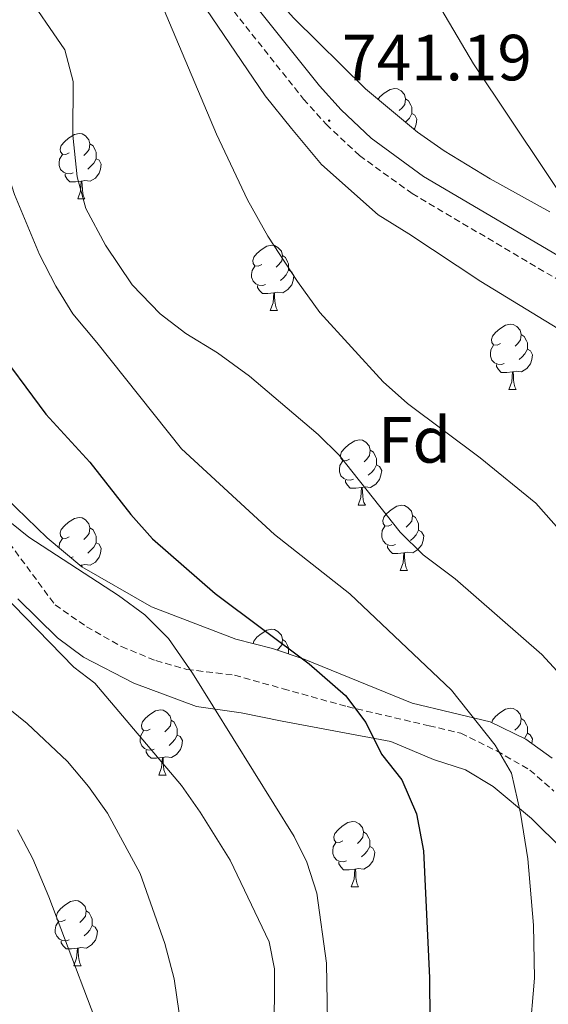
# Model space of a CAD drawing. Units: metres. Extents: x 555497 to 559977, y 4716694 to 4719701.
# Drawn here: x 558175 to 558257, y 4718371 to 4718522 of the extents above; entities that cross this region are included whole.
import ezdxf
from ezdxf.enums import TextEntityAlignment as Align

# ---------------------------------------------------------------- set-up
doc = ezdxf.new("R2010")
doc.units = ezdxf.units.M
doc.header["$MEASUREMENT"] = 0
doc.linetypes.add('TRAZOSX2', pattern=[1.5, 1, -0.5])
for name, color, linetype, lineweight in [('Carátula', 7, 'Continuous', 5), ('Level 21', 19, 'Continuous', 0), ('Level 35', 92, 'Continuous', 0), ('Level 36', 19, 'Continuous', 40), ('Level 37', 92, 'Continuous', 0), ('Level 4', 36, 'Continuous', 30), ('Level 41', 19, 'Continuous', 0), ('Level 5', 36, 'Continuous', 0), ('Level 7', 1, 'Continuous', 0)]:
    doc.layers.add(name, color=color, linetype=linetype, lineweight=lineweight)
doc.styles.add('Arial', font='ARIAL.TTF', dxfattribs={"height": 0.2})

# ---------------------------------------------------------------- blocks, each defined once
blk = doc.blocks.new('5PATER')
at = {"layer": 'Carátula', "linetype": 'Continuous', "lineweight": 5}
h = blk.add_hatch(color=250, dxfattribs=at)
edge = h.paths.add_edge_path()
edge.add_ellipse((0, 0), major_axis=(-1.33, -1.34), ratio=0.999422, start_angle=0, end_angle=360)

msp = doc.modelspace()

# ---------------------------------------------------------------- linework, layer by layer
at = {"layer": 'Level 21', "color": 19, "linetype": 'TRAZOSX2', "lineweight": 0}
for points in [[(558192.73, 4718568.61, 742.56), (558192.83, 4718568.42, 742.57), (558194.17, 4718564.07, 742.48), (558197.24, 4718547.53, 741.32), (558198.42, 4718542.6, 741.1), (558200.1, 4718537.16, 740.93), (558202.11, 4718532.58, 740.91), (558205.17, 4718527.49, 740.99), (558208.23, 4718523.31, 741.09), (558218.97, 4718509.82, 741.15), (558222.45, 4718505.94, 741.2), (558227.57, 4718501.14, 741.52), (558235.65, 4718495.29, 742.2), (558258.07, 4718482.07, 744.03)], [(558171.06, 4718445.23, 718.02), (558180.78, 4718432.11, 718.19), (558185.6217, 4718428.7486, 718.19), (558190.9815, 4718425.7075, 718.85), (558196.2615, 4718423.5464, 719.69), (558201.0414, 4718422.1955, 720.33), (558208.3416, 4718421.3141, 720.99), (558215.8216, 4718419.2327, 722.09), (558225.6516, 4718416.4808, 724.09), (558238.2616, 4718413.5483, 727.61), (558243.1316, 4718412.3874, 728.15), (558248.6515, 4718409.6763, 729.44), (558253.7413, 4718406.7452, 730.29), (558257.431, 4718403.5144, 731.22)]]:
    msp.add_polyline3d(points, dxfattribs=at)
at = {"layer": 'Level 21', "color": 19, "linetype": 'Continuous', "lineweight": 0}
msp.add_polyline3d([(558259.78, 4718484.75, 744.03), (558237.4, 4718497.95, 742.2), (558229.33, 4718503.82, 741.49), (558224.73, 4718508.16, 741.2), (558221.4, 4718511.87, 741.15), (558210.76, 4718525.24, 741.09), (558207.82, 4718529.26, 740.99), (558204.94, 4718534.03, 740.91), (558202.96, 4718538.62, 740.94), (558201.48, 4718543.44, 741.1), (558199.38, 4718553.08, 741.63), (558197.26, 4718564.83, 742.48), (558196.67, 4718566.77, 742.51)], dxfattribs=at)
at = {"layer": 'Level 35', "color": 92, "linetype": 'Continuous', "lineweight": 0, "ltscale": 0.5}
for points in [[(558256.82, 4718492.51, 747.96), (558247.66, 4718497.57, 746.34), (558240.58, 4718501.87, 745.56), (558236.46, 4718504.75, 745.27), (558228.5, 4718511.39, 745.01), (558217.46, 4718522.25, 744.66), (558213.66, 4718526.51, 744.55), (558210.69, 4718530.51, 744.65), (558208.13, 4718534.73, 744.75), (558201.66, 4718547.79, 745.06), (558199.68, 4718552.49, 745.16), (558199.06, 4718554.91, 745.22), (558200.58, 4718558.59, 745.28), (558203.06, 4718560.19, 745.34)], [(558200.62, 4718530.03, 743.8), (558203.1, 4718525.07, 743.8), (558213.04, 4718510.33, 744.3), (558217.1, 4718505.28, 744.46), (558221.74, 4718499.79, 744.8), (558230.42, 4718492.03, 745.28), (558235.14, 4718489.13, 745.57), (558246.18, 4718481.79, 746.97), (558258.06, 4718474.59, 747.77)], [(558257.18, 4718408.59, 735.61), (558253.14, 4718411.46, 734.92), (558247.66, 4718414.15, 733.78), (558235.66, 4718416.99, 732.03), (558219.06, 4718423.79, 730.15), (558214.18, 4718425.39, 729.41), (558208.58, 4718426.83, 728.23), (558195.58, 4718431.79, 725.26), (558184.89, 4718437.97, 723.74), (558179.58, 4718442.43, 723.4), (558171.57, 4718450.08, 723.73), (558163.38, 4718459.15, 725.13), (558159.7, 4718463.71, 725.62), (558156.34, 4718468.51, 725.83), (558146.78, 4718476.99, 726.22), (558134.71, 4718490.46, 725.45), (558129.14, 4718494.67, 725.36), (558124.48, 4718496.41, 724.76), (558119.24, 4718496.1, 724.45), (558112.86, 4718494.67, 723.94)], [(558175.07, 4718433.04, 720.47), (558181.14, 4718427.07, 720.14), (558185.15, 4718424.07, 720.17), (558192.9, 4718420.11, 721.2), (558202.5, 4718416.52, 722.45), (558209.38, 4718415.55, 724.35), (558215.7, 4718414.27, 725.33), (558232.37, 4718411.13, 728.95), (558238.94, 4718408.35, 730.59), (558243.86, 4718406.75, 732.06), (558248.11, 4718404.21, 732.77), (558253.98, 4718399.31, 734.51)], [(558253.98, 4718399.31, 734.51), (558258.78, 4718394.51, 735.77), (558261.62, 4718390.42, 736.31), (558265.02, 4718383.47, 736.75), (558270.2, 4718374.27, 738.35), (558273.42, 4718368.67, 738.96)]]:
    msp.add_polyline3d(points, dxfattribs=at)
at = {"layer": 'Level 36', "color": 92, "linetype": 'Continuous', "lineweight": 0}
for points in [[(558230.41, 4718509.8, 0.01), (558230.71, 4718510.18, 0.01), (558231.35, 4718510.71, 0.01), (558232.25, 4718511.29, 0.01), (558232.99, 4718511.45, 0.01), (558233.42, 4718511.4, 0.01), (558233.95, 4718511.08, 0.01), (558234.48, 4718510.5, 0.01), (558234.64, 4718509.86, 0.01), (558234.53, 4718509.01, 0.01), (558234.1, 4718508.48, 0.01), (558233.68, 4718508.05, 0.01)], [(558234.64, 4718509.86, 0.01), (558235.11, 4718509.54, 0.01), (558235.43, 4718508.9, 0.01), (558235.59, 4718508.58, 0.01), (558235.59, 4718508, 0.01), (558235.59, 4718507.58, 0.01), (558235.22, 4718506.89, 0.01), (558234.8, 4718506.41, 0.01), (558234.64, 4718506.27, 0.01)], [(558235.59, 4718507.58, 0.01), (558236.04, 4718507.33, 0.01), (558236.39, 4718506.71, 0.01), (558236.28, 4718505.99, 0.01), (558236.07, 4718505.35, 0.01), (558235.94, 4718505.19, 0.01)], [(558182.96, 4718501.56, 0.01), (558182.43, 4718501.3, 0.01), (558181.9, 4718501.35, 0.01), (558181.63, 4718501.72, 0.01), (558181.58, 4718502.15, 0.01), (558181.74, 4718502.67, 0.01), (558182.22, 4718503.26, 0.01), (558182.85, 4718503.79, 0.01), (558183.75, 4718504.38, 0.01), (558184.5, 4718504.54, 0.01), (558184.92, 4718504.48, 0.01), (558185.45, 4718504.17, 0.01), (558185.98, 4718503.58, 0.01), (558186.14, 4718502.94, 0.01), (558186.03, 4718502.09, 0.01), (558185.61, 4718501.56, 0.01), (558185.19, 4718501.14, 0.01)], [(558186.14, 4718502.94, 0.01), (558186.62, 4718502.63, 0.01), (558186.93, 4718501.99, 0.01), (558187.09, 4718501.67, 0.01), (558187.09, 4718501.09, 0.01), (558187.09, 4718500.66, 0.01), (558186.72, 4718499.97, 0.01), (558186.3, 4718499.49, 0.01), (558185.82, 4718499.07, 0.01)], [(558183.54, 4718498.48, 0.01), (558183.12, 4718498.32, 0.01), (558182.53, 4718498.38, 0.01), (558182.06, 4718498.59, 0.01), (558181.63, 4718499.02, 0.01), (558181.42, 4718499.6, 0.01), (558181.42, 4718500.02, 0.01), (558181.47, 4718500.61, 0.01), (558181.9, 4718501.3, 0.01)], [(558187.09, 4718500.66, 0.01), (558187.55, 4718500.41, 0.01), (558187.89, 4718499.8, 0.01), (558187.78, 4718499.07, 0.01), (558187.57, 4718498.43, 0.01), (558186.99, 4718497.69, 0.01), (558186.19, 4718497.21, 0.01), (558185.34, 4718497.32, 0.01), (558184.91, 4718497.19, 0.01)], [(558184.8, 4718497.19, 0.01), (558183.91, 4718497.1, 0.01), (558183.07, 4718497.1, 0.01), (558182.64, 4718497.53, 0.01), (558182.32, 4718498.01, 0.01), (558182.32, 4718498.32, 0.01)], [(558184.26, 4718494.5, 0.01), (558184.69, 4718495.66, 0.01), (558184.8, 4718497.19, 0.01), (558184.91, 4718497.19, 0.01), (558184.95, 4718496.6, 0.01), (558184.98, 4718495.92, 0.01), (558185.05, 4718495.3, 0.01), (558185.17, 4718494.9, 0.01), (558185.38, 4718494.5, 0.01)], [(558184.26, 4718494.5, 0.01), (558185.38, 4718494.5, 0.01)], [(558212.53, 4718484.42, 0.01), (558212, 4718484.15, 0.01), (558211.47, 4718484.21, 0.01), (558211.21, 4718484.58, 0.01), (558211.15, 4718485, 0.01), (558211.31, 4718485.52, 0.01), (558211.79, 4718486.12, 0.01), (558212.43, 4718486.65, 0.01), (558213.33, 4718487.23, 0.01), (558214.07, 4718487.39, 0.01), (558214.5, 4718487.34, 0.01), (558215.03, 4718487.02, 0.01), (558215.56, 4718486.44, 0.01), (558215.72, 4718485.8, 0.01), (558215.61, 4718484.95, 0.01), (558215.18, 4718484.42, 0.01), (558214.76, 4718483.99, 0.01)], [(558215.72, 4718485.8, 0.01), (558216.19, 4718485.48, 0.01), (558216.51, 4718484.84, 0.01), (558216.67, 4718484.52, 0.01), (558216.67, 4718483.94, 0.01), (558216.67, 4718483.52, 0.01), (558216.3, 4718482.83, 0.01), (558215.88, 4718482.35, 0.01), (558215.4, 4718481.93, 0.01)], [(558213.12, 4718481.34, 0.01), (558212.69, 4718481.18, 0.01), (558212.11, 4718481.24, 0.01), (558211.63, 4718481.45, 0.01), (558211.21, 4718481.87, 0.01), (558210.99, 4718482.46, 0.01), (558210.99, 4718482.88, 0.01), (558211.05, 4718483.46, 0.01), (558211.47, 4718484.15, 0.01)], [(558216.67, 4718483.52, 0.01), (558217.12, 4718483.27, 0.01), (558217.47, 4718482.65, 0.01), (558217.36, 4718481.93, 0.01), (558217.15, 4718481.29, 0.01), (558216.56, 4718480.55, 0.01), (558215.77, 4718480.07, 0.01), (558214.92, 4718480.17, 0.01), (558214.49, 4718480.04, 0.01)], [(558214.38, 4718480.04, 0.01), (558213.49, 4718479.96, 0.01), (558212.64, 4718479.96, 0.01), (558212.22, 4718480.39, 0.01), (558211.9, 4718480.86, 0.01), (558211.9, 4718481.18, 0.01)], [(558213.83, 4718477.36, 0.01), (558214.27, 4718478.52, 0.01), (558214.38, 4718480.04, 0.01), (558214.49, 4718480.04, 0.01), (558214.52, 4718479.46, 0.01), (558214.56, 4718478.77, 0.01), (558214.63, 4718478.16, 0.01), (558214.74, 4718477.76, 0.01), (558214.96, 4718477.36, 0.01)], [(558213.83, 4718477.36, 0.01), (558214.96, 4718477.36, 0.01)], [(558249.22, 4718472.28, 0.01), (558248.7, 4718472.01, 0.01), (558248.16, 4718472.07, 0.01), (558247.9, 4718472.44, 0.01), (558247.84, 4718472.86, 0.01), (558248, 4718473.38, 0.01), (558248.48, 4718473.98, 0.01), (558249.12, 4718474.51, 0.01), (558250.02, 4718475.09, 0.01), (558250.76, 4718475.25, 0.01), (558251.19, 4718475.2, 0.01), (558251.72, 4718474.88, 0.01), (558252.25, 4718474.3, 0.01), (558252.41, 4718473.66, 0.01), (558252.3, 4718472.81, 0.01), (558251.88, 4718472.28, 0.01), (558251.46, 4718471.85, 0.01)], [(558252.41, 4718473.66, 0.01), (558252.88, 4718473.34, 0.01), (558253.2, 4718472.7, 0.01), (558253.36, 4718472.38, 0.01), (558253.36, 4718471.8, 0.01), (558253.36, 4718471.38, 0.01), (558252.99, 4718470.69, 0.01), (558252.57, 4718470.21, 0.01), (558252.09, 4718469.79, 0.01)], [(558249.81, 4718469.2, 0.01), (558249.38, 4718469.04, 0.01), (558248.8, 4718469.1, 0.01), (558248.32, 4718469.31, 0.01), (558247.9, 4718469.73, 0.01), (558247.68, 4718470.32, 0.01), (558247.68, 4718470.74, 0.01), (558247.74, 4718471.32, 0.01), (558248.16, 4718472.01, 0.01)], [(558253.36, 4718471.38, 0.01), (558253.82, 4718471.13, 0.01), (558254.16, 4718470.51, 0.01), (558254.05, 4718469.79, 0.01), (558253.84, 4718469.15, 0.01), (558253.26, 4718468.41, 0.01), (558252.46, 4718467.93, 0.01), (558251.61, 4718468.03, 0.01), (558251.18, 4718467.9, 0.01)], [(558251.07, 4718467.9, 0.01), (558250.18, 4718467.82, 0.01), (558249.34, 4718467.82, 0.01), (558248.91, 4718468.25, 0.01), (558248.59, 4718468.72, 0.01), (558248.59, 4718469.04, 0.01)], [(558250.52, 4718465.22, 0.01), (558250.96, 4718466.38, 0.01), (558251.07, 4718467.9, 0.01), (558251.18, 4718467.9, 0.01), (558251.22, 4718467.32, 0.01), (558251.25, 4718466.63, 0.01), (558251.32, 4718466.02, 0.01), (558251.44, 4718465.62, 0.01), (558251.65, 4718465.22, 0.01)], [(558250.52, 4718465.22, 0.01), (558251.65, 4718465.22, 0.01)], [(558226.04, 4718454.51, 0.01), (558225.51, 4718454.24, 0.01), (558224.98, 4718454.3, 0.01), (558224.71, 4718454.67, 0.01), (558224.66, 4718455.09, 0.01), (558224.82, 4718455.61, 0.01), (558225.3, 4718456.21, 0.01), (558225.93, 4718456.74, 0.01), (558226.83, 4718457.32, 0.01), (558227.58, 4718457.48, 0.01), (558228, 4718457.43, 0.01), (558228.53, 4718457.11, 0.01), (558229.06, 4718456.53, 0.01), (558229.22, 4718455.89, 0.01), (558229.11, 4718455.04, 0.01), (558228.69, 4718454.51, 0.01), (558228.27, 4718454.08, 0.01)], [(558229.22, 4718455.89, 0.01), (558229.7, 4718455.57, 0.01), (558230.01, 4718454.93, 0.01), (558230.17, 4718454.61, 0.01), (558230.17, 4718454.03, 0.01), (558230.17, 4718453.61, 0.01), (558229.8, 4718452.92, 0.01), (558229.38, 4718452.44, 0.01), (558228.9, 4718452.02, 0.01)], [(558226.62, 4718451.43, 0.01), (558226.2, 4718451.27, 0.01), (558225.61, 4718451.33, 0.01), (558225.14, 4718451.54, 0.01), (558224.71, 4718451.96, 0.01), (558224.5, 4718452.55, 0.01), (558224.5, 4718452.97, 0.01), (558224.55, 4718453.55, 0.01), (558224.98, 4718454.24, 0.01)], [(558230.17, 4718453.61, 0.01), (558230.63, 4718453.36, 0.01), (558230.97, 4718452.74, 0.01), (558230.86, 4718452.02, 0.01), (558230.65, 4718451.38, 0.01), (558230.07, 4718450.64, 0.01), (558229.27, 4718450.16, 0.01), (558228.42, 4718450.26, 0.01), (558227.99, 4718450.13, 0.01)], [(558227.88, 4718450.13, 0.01), (558226.99, 4718450.05, 0.01), (558226.15, 4718450.05, 0.01), (558225.72, 4718450.48, 0.01), (558225.4, 4718450.95, 0.01), (558225.4, 4718451.27, 0.01)], [(558227.34, 4718447.45, 0.01), (558227.77, 4718448.61, 0.01), (558227.88, 4718450.13, 0.01), (558227.99, 4718450.13, 0.01), (558228.03, 4718449.55, 0.01), (558228.06, 4718448.86, 0.01), (558228.13, 4718448.25, 0.01), (558228.25, 4718447.85, 0.01), (558228.46, 4718447.45, 0.01)], [(558227.34, 4718447.45, 0.01), (558228.46, 4718447.45, 0.01)], [(558232.51, 4718444.47, 0.01), (558231.98, 4718444.21, 0.01), (558231.45, 4718444.26, 0.01), (558231.19, 4718444.63, 0.01), (558231.13, 4718445.06, 0.01), (558231.29, 4718445.58, 0.01), (558231.77, 4718446.17, 0.01), (558232.41, 4718446.7, 0.01), (558233.31, 4718447.29, 0.01), (558234.05, 4718447.45, 0.01), (558234.48, 4718447.39, 0.01), (558235.01, 4718447.08, 0.01), (558235.54, 4718446.49, 0.01), (558235.7, 4718445.85, 0.01), (558235.59, 4718445, 0.01), (558235.16, 4718444.47, 0.01), (558234.74, 4718444.05, 0.01)], [(558182.96, 4718442.57, 0.01), (558182.43, 4718442.3, 0.01), (558181.9, 4718442.36, 0.01), (558181.63, 4718442.73, 0.01), (558181.58, 4718443.16, 0.01), (558181.74, 4718443.68, 0.01), (558182.22, 4718444.27, 0.01), (558182.85, 4718444.8, 0.01), (558183.75, 4718445.38, 0.01), (558184.5, 4718445.54, 0.01), (558184.92, 4718445.49, 0.01), (558185.45, 4718445.18, 0.01), (558185.98, 4718444.59, 0.01), (558186.14, 4718443.95, 0.01), (558186.03, 4718443.1, 0.01), (558185.61, 4718442.57, 0.01), (558185.19, 4718442.14, 0.01)], [(558235.7, 4718445.85, 0.01), (558236.17, 4718445.54, 0.01), (558236.49, 4718444.9, 0.01), (558236.65, 4718444.58, 0.01), (558236.65, 4718444, 0.01), (558236.65, 4718443.57, 0.01), (558236.28, 4718442.88, 0.01), (558235.86, 4718442.4, 0.01), (558235.38, 4718441.98, 0.01)], [(558186.14, 4718443.95, 0.01), (558186.62, 4718443.64, 0.01), (558186.93, 4718443, 0.01), (558187.09, 4718442.68, 0.01), (558187.09, 4718442.1, 0.01), (558187.09, 4718441.67, 0.01), (558186.72, 4718440.98, 0.01), (558186.3, 4718440.5, 0.01), (558185.82, 4718440.08, 0.01)], [(558233.1, 4718441.39, 0.01), (558232.67, 4718441.23, 0.01), (558232.09, 4718441.29, 0.01), (558231.61, 4718441.5, 0.01), (558231.19, 4718441.93, 0.01), (558230.97, 4718442.51, 0.01), (558230.97, 4718442.93, 0.01), (558231.03, 4718443.52, 0.01), (558231.45, 4718444.21, 0.01)], [(558181.42, 4718440.89, 0.01), (558181.42, 4718441.03, 0.01), (558181.47, 4718441.62, 0.01), (558181.9, 4718442.3, 0.01)], [(558236.65, 4718443.57, 0.01), (558237.1, 4718443.32, 0.01), (558237.45, 4718442.71, 0.01), (558237.34, 4718441.98, 0.01), (558237.13, 4718441.34, 0.01), (558236.54, 4718440.6, 0.01), (558235.75, 4718440.12, 0.01), (558234.9, 4718440.23, 0.01), (558234.47, 4718440.1, 0.01)], [(558187.09, 4718441.67, 0.01), (558187.55, 4718441.42, 0.01), (558187.89, 4718440.8, 0.01), (558187.78, 4718440.08, 0.01), (558187.57, 4718439.44, 0.01), (558186.99, 4718438.7, 0.01), (558186.19, 4718438.22, 0.01), (558185.34, 4718438.32, 0.01), (558184.91, 4718438.2, 0.01)], [(558234.36, 4718440.1, 0.01), (558233.47, 4718440.01, 0.01), (558232.62, 4718440.01, 0.01), (558232.2, 4718440.44, 0.01), (558231.88, 4718440.92, 0.01), (558231.88, 4718441.23, 0.01)], [(558183.54, 4718439.49, 0.01), (558183.23, 4718439.37, 0.01)], [(558233.81, 4718437.41, 0.01), (558234.25, 4718438.57, 0.01), (558234.36, 4718440.1, 0.01), (558234.47, 4718440.1, 0.01), (558234.5, 4718439.51, 0.01), (558234.54, 4718438.83, 0.01), (558234.61, 4718438.21, 0.01), (558234.72, 4718437.81, 0.01), (558234.94, 4718437.41, 0.01)], [(558184.8, 4718438.2, 0.01), (558184.65, 4718438.18, 0.01)], [(558184.79, 4718438.06, 0.01), (558184.8, 4718438.2, 0.01), (558184.91, 4718438.2, 0.01), (558184.92, 4718437.95, 0.01)], [(558233.81, 4718437.41, 0.01), (558234.94, 4718437.41, 0.01)], [(558211.2, 4718426.16, 0.01), (558211.31, 4718426.53, 0.01), (558211.79, 4718427.13, 0.01), (558212.43, 4718427.66, 0.01), (558213.33, 4718428.24, 0.01), (558214.07, 4718428.4, 0.01), (558214.5, 4718428.35, 0.01), (558215.03, 4718428.03, 0.01), (558215.56, 4718427.45, 0.01), (558215.72, 4718426.81, 0.01), (558215.61, 4718425.96, 0.01), (558215.18, 4718425.43, 0.01), (558214.91, 4718425.15, 0.01)], [(558215.72, 4718426.81, 0.01), (558216.19, 4718426.49, 0.01), (558216.51, 4718425.85, 0.01), (558216.67, 4718425.53, 0.01), (558216.67, 4718424.95, 0.01), (558216.67, 4718424.58, 0.01)], [(558195.42, 4718413.02, 0.01), (558194.89, 4718412.76, 0.01), (558194.36, 4718412.81, 0.01), (558194.1, 4718413.18, 0.01), (558194.04, 4718413.61, 0.01), (558194.2, 4718414.13, 0.01), (558194.68, 4718414.72, 0.01), (558195.32, 4718415.25, 0.01), (558196.22, 4718415.84, 0.01), (558196.96, 4718416, 0.01), (558197.39, 4718415.94, 0.01), (558197.92, 4718415.63, 0.01), (558198.45, 4718415.04, 0.01), (558198.61, 4718414.4, 0.01), (558198.5, 4718413.55, 0.01), (558198.07, 4718413.02, 0.01), (558197.65, 4718412.6, 0.01)], [(558247.9, 4718414.04, 0.01), (558248, 4718414.39, 0.01), (558248.48, 4718414.99, 0.01), (558249.12, 4718415.52, 0.01), (558250.02, 4718416.1, 0.01), (558250.76, 4718416.26, 0.01), (558251.19, 4718416.21, 0.01), (558251.72, 4718415.89, 0.01), (558252.25, 4718415.31, 0.01), (558252.41, 4718414.67, 0.01), (558252.3, 4718413.82, 0.01), (558251.87, 4718413.29, 0.01), (558251.45, 4718412.86, 0.01)], [(558198.61, 4718414.4, 0.01), (558199.08, 4718414.09, 0.01), (558199.4, 4718413.45, 0.01), (558199.56, 4718413.13, 0.01), (558199.56, 4718412.55, 0.01), (558199.56, 4718412.12, 0.01), (558199.19, 4718411.43, 0.01), (558198.77, 4718410.95, 0.01), (558198.29, 4718410.53, 0.01)], [(558252.41, 4718414.67, 0.01), (558252.88, 4718414.35, 0.01), (558253.2, 4718413.71, 0.01), (558253.36, 4718413.39, 0.01), (558253.36, 4718412.81, 0.01), (558253.36, 4718412.39, 0.01), (558252.99, 4718411.7, 0.01), (558252.89, 4718411.58, 0.01)], [(558196.01, 4718409.94, 0.01), (558195.58, 4718409.78, 0.01), (558195, 4718409.84, 0.01), (558194.52, 4718410.05, 0.01), (558194.1, 4718410.48, 0.01), (558193.88, 4718411.06, 0.01), (558193.88, 4718411.48, 0.01), (558193.94, 4718412.07, 0.01), (558194.36, 4718412.76, 0.01)], [(558199.56, 4718412.12, 0.01), (558200.01, 4718411.87, 0.01), (558200.36, 4718411.26, 0.01), (558200.25, 4718410.53, 0.01), (558200.04, 4718409.89, 0.01), (558199.45, 4718409.15, 0.01), (558198.66, 4718408.67, 0.01), (558197.81, 4718408.78, 0.01), (558197.38, 4718408.65, 0.01)], [(558253.36, 4718412.39, 0.01), (558253.81, 4718412.14, 0.01), (558254.16, 4718411.52, 0.01), (558254.05, 4718410.81, 0.01)], [(558197.27, 4718408.65, 0.01), (558196.38, 4718408.56, 0.01), (558195.53, 4718408.56, 0.01), (558195.11, 4718408.99, 0.01), (558194.79, 4718409.47, 0.01), (558194.79, 4718409.78, 0.01)], [(558196.72, 4718405.96, 0.01), (558197.16, 4718407.12, 0.01), (558197.27, 4718408.65, 0.01), (558197.38, 4718408.65, 0.01), (558197.41, 4718408.06, 0.01), (558197.45, 4718407.38, 0.01), (558197.52, 4718406.76, 0.01), (558197.63, 4718406.36, 0.01), (558197.85, 4718405.96, 0.01)], [(558196.72, 4718405.96, 0.01), (558197.85, 4718405.96, 0.01)], [(558225, 4718395.88, 0.01), (558224.47, 4718395.62, 0.01), (558223.94, 4718395.67, 0.01), (558223.67, 4718396.04, 0.01), (558223.62, 4718396.46, 0.01), (558223.78, 4718396.98, 0.01), (558224.26, 4718397.58, 0.01), (558224.89, 4718398.11, 0.01), (558225.79, 4718398.7, 0.01), (558226.54, 4718398.86, 0.01), (558226.96, 4718398.8, 0.01), (558227.49, 4718398.48, 0.01), (558228.02, 4718397.9, 0.01), (558228.18, 4718397.26, 0.01), (558228.07, 4718396.41, 0.01), (558227.65, 4718395.88, 0.01), (558227.23, 4718395.46, 0.01)], [(558228.18, 4718397.26, 0.01), (558228.66, 4718396.94, 0.01), (558228.97, 4718396.3, 0.01), (558229.13, 4718395.98, 0.01), (558229.13, 4718395.4, 0.01), (558229.13, 4718394.98, 0.01), (558228.76, 4718394.29, 0.01), (558228.34, 4718393.81, 0.01), (558227.86, 4718393.39, 0.01)], [(558225.58, 4718392.8, 0.01), (558225.16, 4718392.64, 0.01), (558224.57, 4718392.7, 0.01), (558224.1, 4718392.91, 0.01), (558223.67, 4718393.34, 0.01), (558223.46, 4718393.92, 0.01), (558223.46, 4718394.34, 0.01), (558223.51, 4718394.92, 0.01), (558223.94, 4718395.62, 0.01)], [(558229.13, 4718394.98, 0.01), (558229.59, 4718394.73, 0.01), (558229.93, 4718394.12, 0.01), (558229.82, 4718393.39, 0.01), (558229.61, 4718392.75, 0.01), (558229.03, 4718392.01, 0.01), (558228.23, 4718391.53, 0.01), (558227.38, 4718391.64, 0.01), (558226.95, 4718391.5, 0.01)], [(558226.84, 4718391.5, 0.01), (558225.95, 4718391.42, 0.01), (558225.11, 4718391.42, 0.01), (558224.68, 4718391.85, 0.01), (558224.36, 4718392.32, 0.01), (558224.36, 4718392.64, 0.01)], [(558226.3, 4718388.82, 0.01), (558226.73, 4718389.98, 0.01), (558226.84, 4718391.5, 0.01), (558226.95, 4718391.5, 0.01), (558226.99, 4718390.92, 0.01), (558227.02, 4718390.24, 0.01), (558227.09, 4718389.62, 0.01), (558227.21, 4718389.22, 0.01), (558227.42, 4718388.82, 0.01)], [(558226.3, 4718388.82, 0.01), (558227.42, 4718388.82, 0.01)], [(558182.36, 4718383.74, 0.01), (558181.83, 4718383.48, 0.01), (558181.3, 4718383.53, 0.01), (558181.04, 4718383.9, 0.01), (558180.98, 4718384.33, 0.01), (558181.14, 4718384.85, 0.01), (558181.62, 4718385.44, 0.01), (558182.26, 4718385.97, 0.01), (558183.16, 4718386.56, 0.01), (558183.9, 4718386.72, 0.01), (558184.33, 4718386.66, 0.01), (558184.86, 4718386.35, 0.01), (558185.39, 4718385.76, 0.01), (558185.55, 4718385.12, 0.01), (558185.44, 4718384.27, 0.01), (558185.01, 4718383.74, 0.01), (558184.59, 4718383.32, 0.01)], [(558185.55, 4718385.12, 0.01), (558186.02, 4718384.81, 0.01), (558186.34, 4718384.17, 0.01), (558186.5, 4718383.85, 0.01), (558186.5, 4718383.27, 0.01), (558186.5, 4718382.84, 0.01), (558186.13, 4718382.15, 0.01), (558185.71, 4718381.67, 0.01), (558185.23, 4718381.25, 0.01)], [(558182.95, 4718380.66, 0.01), (558182.52, 4718380.5, 0.01), (558181.94, 4718380.56, 0.01), (558181.46, 4718380.77, 0.01), (558181.04, 4718381.2, 0.01), (558180.82, 4718381.78, 0.01), (558180.82, 4718382.2, 0.01), (558180.88, 4718382.79, 0.01), (558181.3, 4718383.48, 0.01)], [(558186.5, 4718382.84, 0.01), (558186.95, 4718382.59, 0.01), (558187.3, 4718381.98, 0.01), (558187.19, 4718381.25, 0.01), (558186.98, 4718380.61, 0.01), (558186.39, 4718379.87, 0.01), (558185.6, 4718379.39, 0.01), (558184.75, 4718379.5, 0.01), (558184.32, 4718379.37, 0.01)], [(558184.21, 4718379.37, 0.01), (558183.32, 4718379.28, 0.01), (558182.47, 4718379.28, 0.01), (558182.05, 4718379.71, 0.01), (558181.73, 4718380.19, 0.01), (558181.73, 4718380.5, 0.01)], [(558183.66, 4718376.68, 0.01), (558184.1, 4718377.84, 0.01), (558184.21, 4718379.37, 0.01), (558184.32, 4718379.37, 0.01), (558184.35, 4718378.78, 0.01), (558184.39, 4718378.1, 0.01), (558184.46, 4718377.48, 0.01), (558184.57, 4718377.08, 0.01), (558184.79, 4718376.68, 0.01)], [(558183.66, 4718376.68, 0.01), (558184.79, 4718376.68, 0.01)]]:
    msp.add_polyline3d(points, dxfattribs=at)
at = {"layer": 'Level 4', "color": 36, "linetype": 'Continuous', "lineweight": 30}
msp.add_polyline3d([(558170.94, 4718472.67, 725.01), (558179.36, 4718461.39, 725.01), (558186.14, 4718454.03, 725.01), (558192.4, 4718445.98, 725.01), (558195.74, 4718442.27, 725.01), (558205.36, 4718433.85, 725.01), (558219.82, 4718423.07, 725.01), (558225.42, 4718418.2, 725.01), (558228.51, 4718414.05, 725.01), (558230.96, 4718409.16, 725.01), (558234.06, 4718405.23, 725.01), (558236.34, 4718400.03, 725.01), (558237.38, 4718394.35, 725.01), (558238.3, 4718374.83, 725.01), (558238.51, 4718348.63, 725.01)], dxfattribs=at)
at = {"layer": 'Level 5', "color": 36, "linetype": 'Continuous', "lineweight": 0}
for points in [[(558267.5, 4718481.71, 745.01), (558245.1, 4718515.23, 745.01), (558238.86, 4718525.79, 745.01), (558236.62, 4718530.51, 745.01), (558235.04, 4718535.26, 745.01), (558234.82, 4718536.11, 745.01), (558235.16, 4718541.1, 745.01), (558238.06, 4718543.79, 745.01), (558242.5, 4718544.91, 745.01), (558247.5, 4718544.65, 745.01), (558255.02, 4718542.35, 745.01), (558264.78, 4718538.14, 745.01)], [(558196.0243, 4718527.151, 740.01), (558205.5818, 4718504.4282, 740.01), (558210.3407, 4718494.3469, 740.01), (558213.5001, 4718488.7461, 740.01), (558218.0294, 4718481.775, 740.01), (558221.4789, 4718477.0242, 740.01), (558231.218, 4718466.4019, 740.01), (558234.9377, 4718463.0711, 740.01), (558246.127, 4718454.7187, 740.01), (558254.6664, 4718447.7368, 740.01), (558264.4754, 4718436.6046, 740.01)], [(558131.22, 4718525.55, 730.01), (558143.86, 4718520.75, 730.01), (558156.08, 4718516.94, 730.01), (558159.66, 4718515.63, 730.01), (558164.02, 4718513.24, 730.01), (558167.14, 4718510.51, 730.01), (558170.27, 4718506.53, 730.01), (558171.86, 4718503.31, 730.01), (558174.54, 4718495.15, 730.01), (558178.38, 4718485.95, 730.01), (558180.9, 4718481.07, 730.01), (558183.53, 4718476.81, 730.01), (558187.1772, 4718472.4302, 730.01), (558200.2156, 4718456.0671, 730.01), (558214.5045, 4718442.914, 730.01), (558226.0637, 4718433.7915, 730.01), (558241.7224, 4718418.998, 730.01), (558248.3916, 4718410.5664, 730.01), (558250.9411, 4718406.2657, 730.01), (558252.3004, 4718400.1052, 730.01), (558253.4096, 4718393.0847, 730.01), (558254.2983, 4718382.9141, 730.01), (558254.4673, 4718374.7837, 730.01), (558252.905, 4718356.7332, 730.01)], [(558175.86, 4718526.75, 735.01), (558182.3, 4718517.37, 735.01), (558183.54, 4718512.51, 735.01), (558183.5, 4718504.27, 735.01), (558184.16, 4718497.85, 735.01), (558185.5, 4718492.99, 735.01), (558188.54, 4718487.39, 735.01), (558192.63, 4718481.27, 735.01), (558196.95, 4718476.84, 735.01), (558200.9, 4718473.79, 735.01), (558205.74, 4718470.83, 735.01), (558210.66, 4718467.23, 735.01), (558221.22, 4718458.27, 735.01), (558224.43, 4718455.1, 735.01), (558233.8, 4718443.3, 735.01), (558237.34, 4718439.79, 735.01), (558242.24, 4718436.14, 735.01), (558255.57, 4718424.49, 735.01), (558259.66, 4718420.02, 735.01)], [(558129.95, 4718491.18, 720.01), (558137.3, 4718485.63, 720.01), (558148.71, 4718468.05, 720.01), (558160.46, 4718455.64, 720.01), (558176.74, 4718442.51, 720.01), (558190.54, 4718433.55, 720.01), (558194.57, 4718430.59, 720.01), (558198.21, 4718426.97, 720.01), (558201.89, 4718421.64, 720.01), (558217.54, 4718396.54, 720.01), (558219.46, 4718392.59, 720.01), (558221, 4718387.81, 720.01), (558222.5, 4718377.06, 720.01), (558222.93, 4718350.24, 720.01)], [(558166.9, 4718439.71, 715.01), (558183.69, 4718422.57, 715.01), (558186.9, 4718420.11, 715.01), (558200.22, 4718404.35, 715.01), (558203.09, 4718400.25, 715.01), (558207.7, 4718392.91, 715.01), (558213.66, 4718380.35, 715.01), (558214.5, 4718376.19, 715.01), (558214.38, 4718354.19, 715.01)], [(558172.78, 4718416.91, 710.01), (558176.5, 4718413.87, 710.01), (558182.7, 4718408.03, 710.01), (558185.94, 4718404.19, 710.01), (558188.82, 4718400.1, 710.01), (558193.86, 4718390.86, 710.01), (558197.65, 4718380.08, 710.01), (558199.06, 4718374.67, 710.01), (558200.63, 4718364.11, 710.01)], [(558175.0175, 4718397.5492, 705.01), (558177.347, 4718393.1186, 705.01), (558179.8364, 4718387.2579, 705.01), (558189.3236, 4718362.2651, 705.01)]]:
    msp.add_polyline3d(points, dxfattribs=at)

# ---------------------------------------------------------------- block references
at = {"layer": 'Level 7', "color": 19, "linetype": 'Continuous', "lineweight": 0, "xscale": 0.09999983015004542, "yscale": 0.09999983015004542}
msp.add_blockref('5PATER', (558222.9, 4718506.51, 741.2), dxfattribs=at)

# ---------------------------------------------------------------- texts
at = {"layer": 'Level 37', "color": 92, "linetype": 'Continuous', "lineweight": 0, "style": 'Arial'}
msp.add_text('Fd', height=6.99996, dxfattribs=at).set_placement((558236.0248, 4718457.46, 738.49), align=Align.MIDDLE_CENTER)
at = {"layer": 'Level 41', "color": 19, "linetype": 'Continuous', "lineweight": 0, "style": 'Arial'}
msp.add_text('741.19', height=6.99996, dxfattribs=at).set_placement((558224.89, 4718510.51, 741.2), align=Align.BOTTOM_LEFT)

doc.saveas('drawing.dxf')
